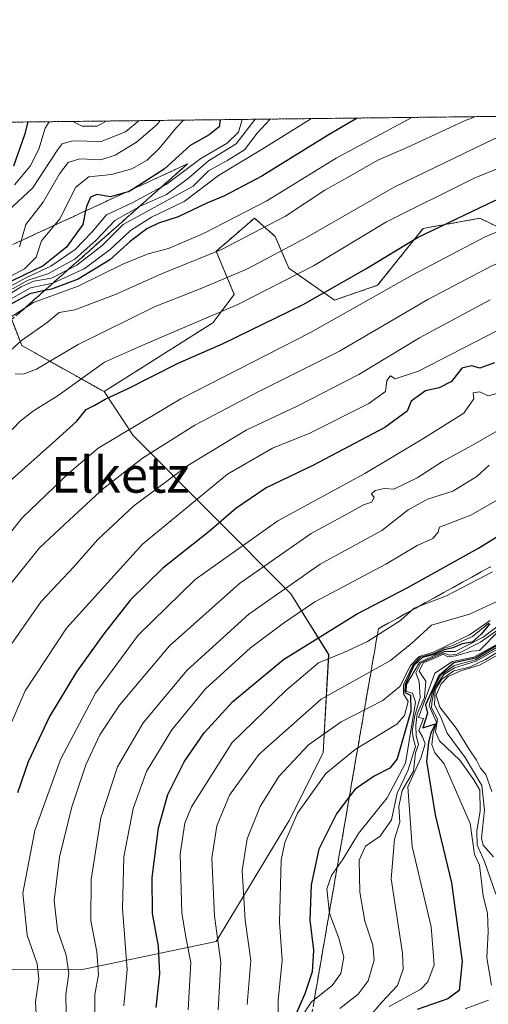
# Model space of a CAD drawing. Units: metres. Extents: x 579941 to 583374, y 4747404 to 4749758.
# Drawn here: x 581418 to 581522, y 4749538 to 4749758 of the extents above; entities that cross this region are included whole.
import ezdxf
from ezdxf.enums import TextEntityAlignment as Align

# ---------------------------------------------------------------- set-up
doc = ezdxf.new("R2010")
doc.units = ezdxf.units.M
doc.header["$MEASUREMENT"] = 0
doc.linetypes.add('TRAZOS', pattern=[0.75, 0.5, -0.25])
doc.linetypes.add('TRAZOSX2', pattern=[1.5, 1, -0.5])
for name, color, linetype, lineweight in [('Arbolado forestal', 92, 'TRAZOS', 0), ('Arbolado forestal CxS', 92, 'Continuous', 0), ('Comarca CxS', 133, 'Continuous', 0), ('Comunidad Autónoma CxS', 142, 'Continuous', 0), ('Curva de nivel maestra', 36, 'Continuous', 30), ('Curva de nivel normal', 36, 'Continuous', 0), ('Entidad de ámbito territorial CxS', 92, 'Continuous', 0), ('Escarpado Cxs', 39, 'Continuous', 13), ('Escarpado superficial', 39, 'TRAZOSX2', 0), ('Espacio natural protegido CxS', 2, 'Continuous', 0), ('Matorral', 135, 'Continuous', 0), ('Matorral CxS', 135, 'Continuous', 0), ('Municipio CxS', 142, 'Continuous', 0), ('Pastizal CxS', 92, 'Continuous', 0), ('Provincia CxS', 1, 'Continuous', 0), ('Texto cartográfico', 19, 'Continuous', 0)]:
    doc.layers.add(name, color=color, linetype=linetype, lineweight=lineweight)
doc.styles.add('Arial', font='txt', dxfattribs={"height": 0.2})

# ---------------------------------------------------------------- blocks, each defined once
blk = doc.blocks.new('*U150')
at = {"layer": 'Arbolado forestal CxS', "color": 92, "linetype": 'Continuous', "lineweight": 0}
for points in [[(581546.23, 4749700.67, 1117.48), (581520.46, 4749713.18, 1101.27), (581507.75, 4749710.9, 1098.7), (581497.59, 4749698.2, 1103.33), (581487.94, 4749694.9, 1101.37), (581477.78, 4749702.01, 1092.58), (581474.73, 4749709.12, 1086.52), (581470.11, 4749713.21, 1081.51), (581463.82, 4749707.79, 1083.55), (581461.53, 4749705.82, 1084.2), (581465.59, 4749696.17, 1092.4), (581460.8, 4749689.83, 1095.82), (581436.5, 4749674.45, 1098.61), (581418.12, 4749684.75, 1085.17), (581411.19, 4749702.55, 1039.73)], [(581077.21, 4749730.63, 837.44), (581796, 4749739.16, 1142.19)]]:
    blk.add_polyline3d(points, dxfattribs=at)
blk = doc.blocks.new('*U152')
at = {"layer": 'Pastizal CxS', "color": 92, "linetype": 'Continuous', "lineweight": 0}
blk.add_polyline3d([(581413.94, 4749545.33, 1123.5), (581431.32, 4749545.31, 1136.51), (581461.51, 4749551.6, 1159.1), (581477.86, 4749578.64, 1169.35), (581485.41, 4749593.74, 1167.14), (581486.67, 4749615.75, 1154), (581478.25, 4749629.32, 1141.04), (581443.02, 4749664.63, 1106.17), (581436.5, 4749674.45, 1098.61), (581460.8, 4749689.83, 1095.82), (581465.59, 4749696.17, 1092.4), (581461.53, 4749705.82, 1084.2), (581463.82, 4749707.79, 1083.55), (581470.11, 4749713.21, 1081.51), (581474.73, 4749709.12, 1086.52), (581477.78, 4749702.01, 1092.58), (581477.78, 4749702.01, 1092.58), (581487.94, 4749694.9, 1101.37), (581497.59, 4749698.2, 1103.33), (581507.75, 4749710.9, 1098.7), (581520.46, 4749713.18, 1101.27), (581546.23, 4749700.67, 1117.48)], dxfattribs=at)
blk = doc.blocks.new('*U160')
at = {"layer": 'Espacio natural protegido CxS', "color": 2, "linetype": 'Continuous', "lineweight": 0}
blk.add_polyline3d([(579944.38, 4749717.2, 681.43), (583346.37, 4749757.54, 862.5), (583346.37, 4749757.54, 862.5), (583374.47, 4747444.09, 801.85)], dxfattribs=at)
blk = doc.blocks.new('*U161')
at = {"layer": 'Espacio natural protegido CxS', "color": 2, "linetype": 'Continuous', "lineweight": 0}
blk.add_polyline3d([(579944.38, 4749717.2, 681.43), (583346.37, 4749757.54, 862.5), (583346.37, 4749757.54, 862.5), (583374.47, 4747444.09, 801.85)], dxfattribs=at)
blk = doc.blocks.new('*U171')
at = {"layer": 'Curva de nivel normal', "color": 36, "linetype": 'Continuous', "lineweight": 0}
blk.add_polyline3d([(581412.1, 4749688.89, 1080), (581420.76, 4749694.4, 1080), (581430.7, 4749698.02, 1080), (581440.86, 4749702.98, 1080), (581446.37, 4749705.23, 1080), (581450.89, 4749706.41, 1080), (581458.72, 4749709.75, 1080), (581472.83, 4749717.09, 1080), (581488.33, 4749726.57, 1080), (581505.27, 4749735.71, 1080)], dxfattribs=at)
blk = doc.blocks.new('*U172')
at = {"layer": 'Curva de nivel normal', "color": 36, "linetype": 'Continuous', "lineweight": 0}
blk.add_polyline3d([(581414.54, 4749664.52, 1095), (581417.74, 4749667.82, 1095), (581420.72, 4749670.16, 1095), (581426.26, 4749673.59, 1095), (581436.61, 4749681.05, 1095), (581445.32, 4749684.88, 1095), (581466.36, 4749693.94, 1095), (581483.27, 4749702.58, 1095), (581499.56, 4749712.39, 1095), (581519.15, 4749722.15, 1095), (581533.3, 4749727.85, 1095), (581541.88, 4749730.34, 1095), (581553.11, 4749732.18, 1095), (581559.85, 4749732.31, 1095), (581568.52, 4749731.35, 1095), (581577.76, 4749733.26, 1095), (581582.94, 4749736.63, 1095)], dxfattribs=at)
blk = doc.blocks.new('*U174')
at = {"layer": 'Curva de nivel normal', "color": 36, "linetype": 'Continuous', "lineweight": 0}
blk.add_polyline3d([(581406.53, 4749631.7, 1105), (581418.21, 4749646.29, 1105), (581428.76, 4749656.36, 1105), (581435.22, 4749661.8, 1105), (581453.62, 4749672.83, 1105), (581482.63, 4749687.66, 1105), (581505.33, 4749700.45, 1105), (581521.62, 4749709.06, 1105), (581536.31, 4749715.06, 1105), (581549.43, 4749718.91, 1105), (581559.77, 4749719.74, 1105), (581571.52, 4749720.02, 1105), (581582.43, 4749722.22, 1105), (581591.71, 4749730.27, 1105), (581597.34, 4749734.14, 1105), (581604.53, 4749736.23, 1105), (581609.78, 4749736.95, 1105)], dxfattribs=at)
blk = doc.blocks.new('*U175')
at = {"layer": 'Curva de nivel normal', "color": 36, "linetype": 'Continuous', "lineweight": 0}
blk.add_polyline3d([(581444.34, 4749734.99, 1035), (581441.27, 4749732.47, 1035), (581435.89, 4749730.33, 1035), (581429.49, 4749730.51, 1035), (581427.15, 4749729.8, 1035), (581426.01, 4749728.31, 1035), (581420.49, 4749719.92, 1035), (581415.29, 4749715.06, 1035)], dxfattribs=at)
blk = doc.blocks.new('*U183')
at = {"layer": 'Curva de nivel normal', "color": 36, "linetype": 'Continuous', "lineweight": 0}
blk.add_polyline3d([(581417.59, 4749706.78, 1040), (581419.01, 4749711.81, 1040), (581422.94, 4749716.81, 1040), (581426.54, 4749723.08, 1040), (581428.51, 4749725.67, 1040), (581431.1, 4749726.43, 1040), (581435.76, 4749726.26, 1040), (581439, 4749727.28, 1040), (581443.72, 4749730.21, 1040), (581448.34, 4749734.12, 1040), (581449.03, 4749735.04, 1040)], dxfattribs=at)
blk = doc.blocks.new('*U191')
at = {"layer": 'Curva de nivel normal', "color": 36, "linetype": 'Continuous', "lineweight": 0}
blk.add_polyline3d([(581434.48, 4749531.41, 1140), (581434.44, 4749539.81, 1140), (581435.3, 4749544.26, 1140), (581434.92, 4749549.3, 1140), (581433.58, 4749556.26, 1140), (581433.63, 4749565.47, 1140), (581435.82, 4749579.28, 1140), (581439.52, 4749590.66, 1140), (581445.24, 4749600.43, 1140), (581455.1, 4749612.22, 1140), (581468.85, 4749624.73, 1140), (581484.78, 4749635.9, 1140), (581498.52, 4749643.41, 1140), (581504.43, 4749648.04, 1140), (581508.76, 4749650.46, 1140), (581514.43, 4749652.24, 1140), (581519.76, 4749655.53, 1140), (581522.5, 4749658.03, 1140)], dxfattribs=at)
blk = doc.blocks.new('*U192')
at = {"layer": 'Curva de nivel normal', "color": 36, "linetype": 'Continuous', "lineweight": 0}
blk.add_polyline3d([(581413.51, 4749595.2, 1120), (581418.88, 4749607.58, 1120), (581428.1, 4749621.6, 1120), (581445.1, 4749640.35, 1120), (581464.1, 4749656.04, 1120), (581474.1, 4749661.84, 1120), (581482.43, 4749665.16, 1120), (581495.61, 4749671.8, 1120), (581499.34, 4749674.5, 1120), (581499.68, 4749676.92, 1120), (581500.45, 4749678, 1120), (581501.54, 4749677.29, 1120), (581506.7, 4749679.02, 1120), (581526.54, 4749689.2, 1120)], dxfattribs=at)
blk = doc.blocks.new('*U200')
at = {"layer": 'Curva de nivel normal', "color": 36, "linetype": 'Continuous', "lineweight": 0}
blk.add_polyline3d([(581473.63, 4749735.33, 1065), (581470.72, 4749732.22, 1065), (581467.88, 4749728.47, 1065), (581464.16, 4749726.17, 1065), (581459.85, 4749723.74, 1065), (581456.43, 4749720.34, 1065), (581440.74, 4749711.79, 1065), (581436.09, 4749707.13, 1065), (581430.43, 4749702.68, 1065), (581424.76, 4749699.83, 1065), (581420.83, 4749699.12, 1065), (581418.02, 4749697.87, 1065), (581412.36, 4749694.36, 1065)], dxfattribs=at)
blk = doc.blocks.new('*U204')
at = {"layer": 'Curva de nivel normal', "color": 36, "linetype": 'Continuous', "lineweight": 0}
blk.add_polyline3d([(581416.64, 4749678.44, 1090), (581418.44, 4749678.34, 1090), (581421.43, 4749679.46, 1090), (581430.76, 4749684.96, 1090), (581447.9, 4749693.49, 1090), (581457.97, 4749697.4, 1090), (581468.56, 4749701.88, 1090), (581481.73, 4749708.9, 1090), (581501.3, 4749720.16, 1090), (581523.62, 4749730.92, 1090), (581535.32, 4749735.12, 1090), (581542.17, 4749736.15, 1090)], dxfattribs=at)
blk = doc.blocks.new('*U207')
at = {"layer": 'Curva de nivel normal', "color": 36, "linetype": 'Continuous', "lineweight": 0}
blk.add_polyline3d([(581414.75, 4749616.45, 1115), (581422.43, 4749627.58, 1115), (581429.76, 4749635.33, 1115), (581435.1, 4749641.41, 1115), (581443.19, 4749648.93, 1115), (581455.22, 4749657.95, 1115), (581468.24, 4749665.85, 1115), (581479.77, 4749671.25, 1115), (581493.44, 4749678.28, 1115), (581506.99, 4749686.49, 1115), (581522.76, 4749694.97, 1115)], dxfattribs=at)
blk = doc.blocks.new('*U208')
at = {"layer": 'Curva de nivel normal', "color": 36, "linetype": 'Continuous', "lineweight": 0}
for points in [[(581416.5, 4749720.65, 1030), (581420.04, 4749724.85, 1030), (581421.95, 4749728.65, 1030), (581423.34, 4749733.33, 1030), (581424.26, 4749734.75, 1030)], [(581429.53, 4749734.81, 1030), (581431.58, 4749733.78, 1030), (581434.98, 4749733.74, 1030), (581437, 4749734.9, 1030)]]:
    blk.add_polyline3d(points, dxfattribs=at)
blk = doc.blocks.new('*U213')
at = {"layer": 'Curva de nivel normal', "color": 36, "linetype": 'Continuous', "lineweight": 0}
blk.add_polyline3d([(581414.6, 4749630.2, 1110), (581422.09, 4749639.57, 1110), (581428.76, 4749645.83, 1110), (581436.43, 4749652.86, 1110), (581445.1, 4749659.6, 1110), (581456.76, 4749666.96, 1110), (581471.1, 4749674.5, 1110), (581489.1, 4749683.53, 1110), (581508.84, 4749695, 1110), (581523.14, 4749702.52, 1110), (581536.99, 4749708.37, 1110), (581549.82, 4749712.49, 1110), (581557.59, 4749713.59, 1110), (581569.43, 4749713.77, 1110), (581580.1, 4749716.09, 1110), (581585.19, 4749718.27, 1110), (581595.7, 4749726.64, 1110), (581599.55, 4749729.42, 1110), (581602.18, 4749730.16, 1110), (581614.62, 4749732.23, 1110), (581622.07, 4749734.69, 1110), (581626.23, 4749737.14, 1110)], dxfattribs=at)
blk = doc.blocks.new('*U217')
at = {"layer": 'Curva de nivel normal', "color": 36, "linetype": 'Continuous', "lineweight": 0}
blk.add_polyline3d([(581412.76, 4749695.62, 1060), (581419.57, 4749699.34, 1060), (581423.98, 4749700.8, 1060), (581429.99, 4749704.08, 1060), (581434.77, 4749708.26, 1060), (581438.91, 4749712.69, 1060), (581444.7, 4749715.94, 1060), (581450.47, 4749718.47, 1060), (581455.33, 4749722.14, 1060), (581459.81, 4749725.98, 1060), (581466.02, 4749729.82, 1060), (581470.24, 4749735.29, 1060)], dxfattribs=at)
blk = doc.blocks.new('*U230')
at = {"layer": 'Curva de nivel normal', "color": 36, "linetype": 'Continuous', "lineweight": 0}
blk.add_polyline3d([(581421.74, 4749528.56, 1130), (581421.23, 4749538.11, 1130), (581421.93, 4749543.31, 1130), (581421.56, 4749546.6, 1130), (581419.35, 4749553.06, 1130), (581418.36, 4749562.38, 1130), (581421.06, 4749576.39, 1130), (581426.79, 4749592.26, 1130), (581434.63, 4749607.1, 1130), (581444.09, 4749620.03, 1130), (581456.86, 4749632.47, 1130), (581475.31, 4749645.57, 1130), (581494.75, 4749656.19, 1130), (581507.68, 4749663.9, 1130), (581516.83, 4749669.61, 1130), (581519.11, 4749672.84, 1130), (581518.93, 4749674.19, 1130), (581520.43, 4749674.39, 1130), (581522.3, 4749673.52, 1130), (581525.6, 4749674.44, 1130)], dxfattribs=at)
blk = doc.blocks.new('*U238')
at = {"layer": 'Curva de nivel normal', "color": 36, "linetype": 'Continuous', "lineweight": 0}
blk.add_polyline3d([(581413.29, 4749698.96, 1045), (581418.75, 4749701.85, 1045), (581421.37, 4749704.47, 1045), (581422.54, 4749708.14, 1045), (581426.6, 4749713.03, 1045), (581430.17, 4749720.11, 1045), (581433.1, 4749722.44, 1045), (581438.17, 4749722.99, 1045), (581442.71, 4749724.25, 1045), (581446.17, 4749726.13, 1045), (581448.82, 4749728.75, 1045), (581452.72, 4749733.46, 1045), (581454.23, 4749735.1, 1045)], dxfattribs=at)
blk = doc.blocks.new('*U241')
at = {"layer": 'Curva de nivel normal', "color": 36, "linetype": 'Continuous', "lineweight": 0}
blk.add_polyline3d([(581482.86, 4749735.44, 1070), (581471.84, 4749728.65, 1070), (581462.1, 4749722.76, 1070), (581454.43, 4749716.92, 1070), (581447.1, 4749713.45, 1070), (581442.38, 4749710.44, 1070), (581437.9, 4749706.19, 1070), (581432.05, 4749701.9, 1070), (581425.1, 4749698.68, 1070), (581420.1, 4749697.65, 1070), (581414.03, 4749694.22, 1070)], dxfattribs=at)
blk = doc.blocks.new('*U248')
at = {"layer": 'Curva de nivel normal', "color": 36, "linetype": 'Continuous', "lineweight": 0}
blk.add_polyline3d([(581411.61, 4749680.05, 1085), (581418.08, 4749685.87, 1085), (581423.77, 4749689.9, 1085), (581426.46, 4749692.16, 1085), (581429.97, 4749692.74, 1085), (581439.24, 4749696.19, 1085), (581449.3, 4749700.76, 1085), (581462.74, 4749706.2, 1085), (581477.02, 4749713.64, 1085), (581485.8, 4749719.46, 1085), (581491.4, 4749722.58, 1085), (581497.81, 4749726.22, 1085), (581504.2, 4749729.02, 1085), (581516.99, 4749734.92, 1085), (581519.51, 4749735.88, 1085)], dxfattribs=at)
blk = doc.blocks.new('*U249')
at = {"layer": 'Curva de nivel normal', "color": 36, "linetype": 'Continuous', "lineweight": 0}
blk.add_polyline3d([(581428.09, 4749531.6, 1135), (581428, 4749539.75, 1135), (581428.64, 4749544.45, 1135), (581428.02, 4749548.55, 1135), (581426.09, 4749554.14, 1135), (581425.36, 4749560.81, 1135), (581426.58, 4749570.47, 1135), (581429.33, 4749581.7, 1135), (581432.44, 4749591.05, 1135), (581435.56, 4749597.79, 1135), (581439.96, 4749604.45, 1135), (581451.1, 4749617.7, 1135), (581466.76, 4749631.56, 1135), (581482.76, 4749642.73, 1135), (581491.43, 4749647.44, 1135), (581494.43, 4749649.14, 1135), (581496.22, 4749649.78, 1135), (581496.82, 4749650.78, 1135), (581496.24, 4749651.62, 1135), (581497.03, 4749652.4, 1135), (581499.09, 4749652.79, 1135), (581501.25, 4749652.7, 1135), (581506.43, 4749655.18, 1135), (581512.1, 4749658.83, 1135), (581518.76, 4749662.52, 1135), (581533, 4749670.71, 1135)], dxfattribs=at)
blk = doc.blocks.new('*U257')
at = {"layer": 'Curva de nivel normal', "color": 36, "linetype": 'Continuous', "lineweight": 0}
blk.add_polyline3d([(581467.32, 4749735.26, 1055), (581466.56, 4749732.44, 1055), (581463.99, 4749729.99, 1055), (581458.14, 4749726.55, 1055), (581450.41, 4749720.7, 1055), (581442.76, 4749716.64, 1055), (581437.04, 4749713.94, 1055), (581433.87, 4749710.18, 1055), (581430.06, 4749706.19, 1055), (581424.61, 4749702.49, 1055), (581418.91, 4749699.77, 1055), (581412.46, 4749696.32, 1055)], dxfattribs=at)
blk = doc.blocks.new('*U259')
at = {"layer": 'Curva de nivel maestra', "color": 36, "linetype": 'Continuous', "lineweight": 30}
blk.add_polyline3d([(581419.51, 4749734.69, 1025), (581418.74, 4749731.83, 1025), (581416.26, 4749724.83, 1025)], dxfattribs=at)
blk = doc.blocks.new('*U260')
at = {"layer": 'Curva de nivel maestra', "color": 36, "linetype": 'Continuous', "lineweight": 30}
blk.add_polyline3d([(581523.73, 4749680.86, 1125), (581520.46, 4749679.73, 1125), (581518.59, 4749680.23, 1125), (581516.44, 4749679.67, 1125), (581514.13, 4749676.68, 1125), (581511.38, 4749675.28, 1125), (581508.26, 4749674.6, 1125), (581505.12, 4749672.33, 1125), (581504.21, 4749670.12, 1125), (581499.22, 4749666.45, 1125), (581483.12, 4749657.98, 1125), (581472.68, 4749652.94, 1125), (581465.9, 4749648.32, 1125), (581459.99, 4749643.19, 1125), (581449.62, 4749635.02, 1125), (581442.43, 4749627.95, 1125), (581436.42, 4749620.38, 1125), (581430.34, 4749611.86, 1125), (581424.34, 4749601.88, 1125), (581419.52, 4749591.77, 1125), (581417.15, 4749584.86, 1125)], dxfattribs=at)
blk = doc.blocks.new('*U264')
at = {"layer": 'Curva de nivel maestra', "color": 36, "linetype": 'Continuous', "lineweight": 30}
blk.add_polyline3d([(581462.47, 4749735.2, 1050), (581462.2, 4749733.58, 1050), (581459.99, 4749731.8, 1050), (581455.71, 4749729.42, 1050), (581449.92, 4749724.14, 1050), (581443.05, 4749719.75, 1050), (581442, 4749719.08, 1050), (581441.07, 4749718.83, 1050), (581437.92, 4749718, 1050), (581434.89, 4749718.46, 1050), (581433.49, 4749717.9, 1050), (581432.57, 4749715.78, 1050), (581432.37, 4749714.82, 1050), (581431.75, 4749711.79, 1050), (581428.1, 4749706.7, 1050), (581422.89, 4749702.56, 1050), (581418.6, 4749700.46, 1050), (581412.56, 4749697.53, 1050)], dxfattribs=at)
blk = doc.blocks.new('*U271')
at = {"layer": 'Curva de nivel maestra', "color": 36, "linetype": 'Continuous', "lineweight": 30}
blk.add_polyline3d([(581415.37, 4749654.4, 1100), (581425.67, 4749663.51, 1100), (581430.4, 4749667.84, 1100), (581432.51, 4749670.43, 1100), (581434.43, 4749671.45, 1100), (581436.72, 4749672.8, 1100), (581441.9, 4749675.18, 1100), (581453.05, 4749680.78, 1100), (581463.1, 4749685.17, 1100), (581480.97, 4749693.94, 1100), (581494.94, 4749701.87, 1100), (581506.52, 4749708.85, 1100), (581523.8, 4749717.18, 1100), (581537.69, 4749722.37, 1100), (581552.54, 4749725.96, 1100), (581560.02, 4749726.4, 1100), (581568.49, 4749725.53, 1100), (581575.06, 4749726.7, 1100), (581580.31, 4749728.31, 1100), (581585.79, 4749732.64, 1100), (581591.6, 4749736.73, 1100)], dxfattribs=at)
blk = doc.blocks.new('*U272')
at = {"layer": 'Curva de nivel maestra', "color": 36, "linetype": 'Continuous', "lineweight": 30}
blk.add_polyline3d([(581493.07, 4749735.56, 1075), (581486.76, 4749731.91, 1075), (581471.76, 4749722.58, 1075), (581463.43, 4749718.17, 1075), (581459.43, 4749716.56, 1075), (581453.07, 4749713.51, 1075), (581448.66, 4749712.11, 1075), (581446.07, 4749710.84, 1075), (581442.43, 4749708.05, 1075), (581437.76, 4749703.89, 1075), (581430.76, 4749699.57, 1075), (581424.76, 4749697.37, 1075), (581423.2, 4749697.02, 1075), (581419.92, 4749696.28, 1075), (581413.3, 4749692.64, 1075)], dxfattribs=at)

msp = doc.modelspace()

# ---------------------------------------------------------------- linework, layer by layer
at = {"layer": 'Arbolado forestal', "color": 92, "linetype": 'TRAZOS', "lineweight": 0}
for points in [[(581077.21, 4749730.63, 837.44), (581119.29, 4749731.13, 863.41), (581796, 4749739.16, 1142.19)], [(581436.5, 4749674.45, 1098.6), (581418.12, 4749684.75, 1085.17), (581411.19, 4749702.55, 1039.73), (581382.89, 4749730.85, 1004.13), (581367.8, 4749710.1, 1007.4), (581366.54, 4749690.6, 1016), (581328.17, 4749685.57, 993.67), (581305.33, 4749663.42, 994.52), (581252.82, 4749668.36, 951.87), (581173.45, 4749669.36, 909.78), (581136.26, 4749660.22, 889.04), (581121.47, 4749658.74, 884.24), (581090.45, 4749661.42, 866.24), (581088.08, 4749661.77, 865.31), (581050.52, 4749667.33, 842.52)], [(581681, 4749664.94, 1179.98), (581641.72, 4749679.84, 1156.5), (581617.41, 4749679.84, 1151.67), (581606.61, 4749673.66, 1154.21), (581593.11, 4749665.95, 1155.24), (581556.65, 4749665.95, 1145.03), (581546.23, 4749676.37, 1135.51), (581546.23, 4749700.67, 1117.48), (581520.46, 4749713.18, 1101.27), (581507.75, 4749710.9, 1098.7), (581497.59, 4749698.2, 1103.33), (581487.94, 4749694.9, 1101.37), (581477.78, 4749702.01, 1092.58), (581474.73, 4749709.12, 1086.52), (581470.11, 4749713.21, 1081.51), (581463.82, 4749707.79, 1083.55), (581461.53, 4749705.82, 1084.2), (581465.59, 4749696.17, 1092.4), (581460.8, 4749689.83, 1095.82), (581436.5, 4749674.45, 1098.6)]]:
    msp.add_polyline3d(points, dxfattribs=at)
at = {"layer": 'Comarca CxS', "color": 133, "linetype": 'Continuous', "lineweight": 0}
msp.add_polyline3d([(583374.47, 4747444.09, 801.85), (579971.36, 4747403.76, 618.22), (579944.38, 4749717.2, 681.43), (583346.37, 4749757.54, 862.5), (583374.47, 4747444.09, 801.85)], close=True, dxfattribs=at)
msp.add_polyline3d([(583374.47, 4747444.09, 801.85), (579971.36, 4747403.76, 618.22), (579944.38, 4749717.2, 681.43), (583346.37, 4749757.54, 862.5), (583374.47, 4747444.09, 801.85)], close=True, dxfattribs=at)
at = {"layer": 'Comunidad Autónoma CxS', "color": 142, "linetype": 'Continuous', "lineweight": 0}
msp.add_polyline3d([(583374.47, 4747444.09, 801.85), (579971.36, 4747403.76, 618.22), (579944.38, 4749717.2, 681.43), (583346.37, 4749757.54, 862.5), (583374.47, 4747444.09, 801.85)], close=True, dxfattribs=at)
msp.add_polyline3d([(583374.47, 4747444.09, 801.85), (579971.36, 4747403.76, 618.22), (579944.38, 4749717.2, 681.43), (583346.37, 4749757.54, 862.5), (583374.47, 4747444.09, 801.85)], close=True, dxfattribs=at)
at = {"layer": 'Curva de nivel maestra', "color": 36, "linetype": 'Continuous', "lineweight": 30}
for points in [[(581448.18, 4749536.87, 1150), (581449, 4749544.37, 1150), (581448.69, 4749550.61, 1150), (581447.32, 4749557.9, 1150), (581447.27, 4749565.88, 1150), (581448.64, 4749577.02, 1150), (581450.76, 4749584.46, 1150), (581454.39, 4749591.73, 1150), (581458.88, 4749598.23, 1150), (581465.23, 4749605.25, 1150), (581476.58, 4749614.58, 1150), (581492.86, 4749624.71, 1150), (581504.18, 4749630.61, 1150), (581520.12, 4749639.51, 1150), (581536.87, 4749649.88, 1150)], [(581522.68, 4749622.55, 1175), (581520.76, 4749620.28, 1175), (581518.73, 4749618.52, 1175), (581516.49, 4749618.12, 1175), (581514.43, 4749617.2, 1175), (581512.43, 4749616.8, 1175), (581510.26, 4749615.75, 1175), (581507.65, 4749615.03, 1175), (581505.69, 4749613.3, 1175), (581503.72, 4749608.97, 1175), (581503.66, 4749607.24, 1175), (581504.92, 4749606.63, 1175), (581505.01, 4749603.06, 1175), (581501.97, 4749592.44, 1175), (581500.31, 4749590.35, 1175), (581496.81, 4749588.55, 1175), (581492.6, 4749585.66, 1175), (581491.28, 4749583.94, 1175), (581488.39, 4749580.15, 1175), (581484.46, 4749572.25, 1175), (581482.75, 4749564.25, 1175), (581482.49, 4749556.36, 1175), (581483.3, 4749549.71, 1175), (581482.99, 4749544.82, 1175), (581481.37, 4749539.93, 1175), (581478.94, 4749534.47, 1175)], [(581527.58, 4749619.72, 1200), (581519.43, 4749614.93, 1200), (581514.6, 4749613.84, 1200), (581511.25, 4749610.99, 1200), (581508.3, 4749604.52, 1200), (581508.78, 4749602.63, 1200), (581507.67, 4749599.38, 1200), (581510.5, 4749600.27, 1200), (581509.51, 4749598.22, 1200), (581508.95, 4749596.07, 1200), (581508.54, 4749591.81, 1200), (581510.49, 4749579.89, 1200), (581514.1, 4749564.76, 1200), (581516.49, 4749547.14, 1200), (581515.8, 4749540.65, 1200), (581513.32, 4749538.84, 1200), (581506.43, 4749536.4, 1200)]]:
    msp.add_polyline3d(points, dxfattribs=at)
at = {"layer": 'Curva de nivel normal', "color": 36, "linetype": 'Continuous', "lineweight": 0}
for points in [[(581440.89, 4749537.23, 1145), (581441.66, 4749545.38, 1145), (581440.64, 4749559.02, 1145), (581440.94, 4749570.57, 1145), (581442.97, 4749581.33, 1145), (581446, 4749589.62, 1145), (581451.62, 4749598.93, 1145), (581459.17, 4749608.04, 1145), (581469.18, 4749617.22, 1145), (581476.58, 4749622.73, 1145), (581483.58, 4749627.52, 1145), (581499.43, 4749635.94, 1145), (581506.43, 4749640.07, 1145), (581509.94, 4749641.66, 1145), (581511.1, 4749643.09, 1145), (581511.45, 4749644.15, 1145), (581518.39, 4749646.84, 1145), (581533.43, 4749655.53, 1145)], [(581523.23, 4749634.18, 1155), (581512.96, 4749628.83, 1155), (581505.76, 4749626.11, 1155), (581502.74, 4749623.3, 1155), (581495.32, 4749618.67, 1155), (581490.05, 4749616.2, 1155), (581484.42, 4749613.89, 1155), (581477.1, 4749607.68, 1155), (581465.14, 4749596.04, 1155), (581456.03, 4749581.7, 1155), (581454.56, 4749578.09, 1155), (581453.48, 4749571.16, 1155), (581453.9, 4749557.94, 1155), (581454.82, 4749552.19, 1155), (581455.9, 4749546.9, 1155), (581455.3, 4749536.37, 1155)], [(581526.87, 4749628.78, 1160), (581518.12, 4749624.76, 1160), (581509.64, 4749622.32, 1160), (581505.28, 4749618.27, 1160), (581500.49, 4749614.37, 1160), (581485.03, 4749605.74, 1160), (581471.05, 4749593.41, 1160), (581464.55, 4749584.3, 1160), (581461.69, 4749577.43, 1160), (581460.55, 4749570.2, 1160), (581461.16, 4749557.28, 1160), (581462.61, 4749546.92, 1160), (581461.97, 4749536.35, 1160)], [(581480.41, 4749534.43, 1180), (581482.86, 4749538.14, 1180), (581487.48, 4749541.81, 1180), (581489.4, 4749544.47, 1180), (581490.04, 4749548.14, 1180), (581488.93, 4749552.4, 1180), (581486.83, 4749557.85, 1180), (581486.25, 4749563.4, 1180), (581487.27, 4749566.4, 1180), (581489.89, 4749570.05, 1180), (581493.36, 4749575.78, 1180), (581499.76, 4749583.7, 1180), (581503.82, 4749591.49, 1180), (581506.07, 4749605.06, 1180), (581505.4, 4749607.12, 1180), (581503.96, 4749607.48, 1180), (581504.08, 4749609.04, 1180), (581506.92, 4749613.95, 1180), (581510.1, 4749615.41, 1180), (581512.43, 4749616.4, 1180), (581514.95, 4749616.37, 1180), (581521.16, 4749619.6, 1180), (581533.76, 4749629.1, 1180)], [(581489.2, 4749536.62, 1185), (581493.28, 4749539.84, 1185), (581495.51, 4749542.81, 1185), (581496.8, 4749547.47, 1185), (581496.54, 4749550.82, 1185), (581494.72, 4749556.17, 1185), (581493.62, 4749562.61, 1185), (581493.47, 4749569.8, 1185), (581494.9, 4749572.92, 1185), (581498.2, 4749575.14, 1185), (581500.71, 4749578.8, 1185), (581501.96, 4749584.76, 1185), (581504.32, 4749589.78, 1185), (581506.05, 4749595.16, 1185), (581505.55, 4749597.09, 1185), (581505.33, 4749598.63, 1185), (581505.89, 4749602.14, 1185), (581507.11, 4749606.14, 1185), (581506.86, 4749609.68, 1185), (581506.1, 4749611.65, 1185), (581507.27, 4749613.84, 1185), (581512.3, 4749616.12, 1185), (581513.59, 4749615.59, 1185), (581515.3, 4749615.83, 1185), (581520.56, 4749618.49, 1185), (581532.43, 4749626.92, 1185)], [(581522.71, 4749623.33, 1165), (581518.1, 4749620.13, 1165), (581513.1, 4749617.73, 1165), (581510.1, 4749616.24, 1165), (581506.88, 4749615.32, 1165), (581504.91, 4749613.3, 1165), (581502.55, 4749608.62, 1165), (581498.76, 4749605.49, 1165), (581489.43, 4749600.67, 1165), (581482.17, 4749595.52, 1165), (581475.54, 4749588.47, 1165), (581471.36, 4749581.81, 1165), (581468.47, 4749574.58, 1165), (581467.36, 4749567.45, 1165), (581468.04, 4749556.42, 1165), (581469.32, 4749547.36, 1165), (581468.5, 4749537.54, 1165)], [(581522.43, 4749622.7, 1170), (581518.76, 4749619.77, 1170), (581516.43, 4749618.73, 1170), (581514.43, 4749617.72, 1170), (581512.43, 4749617.11, 1170), (581510.34, 4749616.05, 1170), (581507.18, 4749615.13, 1170), (581505.47, 4749613.38, 1170), (581503.37, 4749608.92, 1170), (581503.39, 4749606.95, 1170), (581504.42, 4749605.26, 1170), (581503.6, 4749602.11, 1170), (581501.92, 4749600.14, 1170), (581492.56, 4749594.48, 1170), (581486.02, 4749589.18, 1170), (581479.74, 4749580.31, 1170), (581476.86, 4749573.73, 1170), (581476.03, 4749569.79, 1170), (581475.66, 4749555.97, 1170), (581476.32, 4749547.47, 1170), (581475.36, 4749538.47, 1170), (581475.5, 4749530.17, 1170)], [(581524.62, 4749620.95, 1190), (581520.35, 4749616.59, 1190), (581518.63, 4749616.5, 1190), (581515.07, 4749615.41, 1190), (581513.32, 4749615.22, 1190), (581512.24, 4749615.84, 1190), (581510.27, 4749614.94, 1190), (581507.76, 4749613.89, 1190), (581506.89, 4749612.03, 1190), (581508.34, 4749609.78, 1190), (581508.11, 4749606.14, 1190), (581506.4, 4749602.45, 1190), (581506.12, 4749599.92, 1190), (581506.24, 4749597.54, 1190), (581506.77, 4749595.64, 1190), (581506.07, 4749593.78, 1190), (581505.65, 4749589.64, 1190), (581503.05, 4749585.32, 1190), (581502.31, 4749581.74, 1190), (581502.56, 4749578.26, 1190), (581501.38, 4749574.5, 1190), (581500.6, 4749565.65, 1190), (581503.14, 4749549.04, 1190), (581503.29, 4749545.47, 1190), (581502.06, 4749541.76, 1190), (581498.54, 4749538.1, 1190), (581495.51, 4749534.49, 1190)], [(581527.7, 4749619.4, 1205), (581519.43, 4749614.55, 1205), (581514.7, 4749613.25, 1205), (581511.73, 4749611.12, 1205), (581510.09, 4749608.2, 1205), (581509.15, 4749604.27, 1205), (581510.74, 4749600.61, 1205), (581509.98, 4749598.13, 1205), (581509.7, 4749595.52, 1205), (581510.38, 4749593.76, 1205), (581512.5, 4749591.33, 1205), (581518.24, 4749577.95, 1205), (581519.26, 4749571.07, 1205), (581520.35, 4749568.69, 1205), (581521.15, 4749561.85, 1205), (581522.18, 4749557.88, 1205), (581522.3, 4749553.8, 1205), (581521.99, 4749547.99, 1205), (581523.05, 4749541.89, 1205)], [(581528.43, 4749619.25, 1210), (581519.6, 4749614.27, 1210), (581514.76, 4749612.72, 1210), (581512.36, 4749611.29, 1210), (581510.28, 4749608.2, 1210), (581509.7, 4749604.91, 1210), (581509.66, 4749603.81, 1210), (581510.98, 4749601.25, 1210), (581510.51, 4749598.49, 1210), (581511.41, 4749596.43, 1210), (581515.95, 4749592.14, 1210), (581519.06, 4749587.77, 1210), (581520.4, 4749585.44, 1210), (581520.54, 4749580.74, 1210), (581519.74, 4749576.37, 1210), (581519.83, 4749573.17, 1210), (581521.51, 4749569.46, 1210), (581524.03, 4749562.22, 1210)], [(581529.23, 4749619.22, 1215), (581521.71, 4749614.58, 1215), (581518.1, 4749612.89, 1215), (581514.65, 4749612.11, 1215), (581511.94, 4749610.19, 1215), (581510.45, 4749607.81, 1215), (581510.31, 4749604.47, 1215), (581511.66, 4749601.87, 1215), (581513.15, 4749598.19, 1215), (581517.18, 4749592.76, 1215), (581520.9, 4749586.49, 1215), (581521.44, 4749580.95, 1215), (581520.79, 4749574.67, 1215), (581521.14, 4749573.17, 1215), (581523.46, 4749570.51, 1215)], [(581500.2, 4749537.07, 1195), (581507.26, 4749540.96, 1195), (581508.81, 4749542.63, 1195), (581510.26, 4749546.38, 1195), (581509.53, 4749554.89, 1195), (581505.35, 4749572.84, 1195), (581504.35, 4749586.14, 1195), (581507.24, 4749592.55, 1195), (581508.19, 4749595.77, 1195), (581507.64, 4749597.37, 1195), (581506.81, 4749598.73, 1195), (581507.82, 4749601.47, 1195), (581506.74, 4749601.67, 1195), (581510.39, 4749611.57, 1195), (581514.32, 4749614.14, 1195), (581519.12, 4749615.16, 1195), (581522.1, 4749616.81, 1195), (581524.76, 4749618.28, 1195)], [(581524.48, 4749615.66, 1220), (581520.35, 4749613.37, 1220), (581516.18, 4749612.06, 1220), (581513.37, 4749610.84, 1220), (581511.77, 4749609.2, 1220), (581510.71, 4749606.64, 1220), (581511.51, 4749603.94, 1220), (581515.18, 4749599.27, 1220), (581518, 4749594.66, 1220), (581519.72, 4749592.14, 1220), (581520.55, 4749590.34, 1220), (581521.75, 4749588.96, 1220), (581523.09, 4749585.15, 1220)], [(581522.4, 4749538.5, 1205), (581517.13, 4749536.59, 1205)]]:
    msp.add_polyline3d(points, dxfattribs=at)
at = {"layer": 'Entidad de ámbito territorial CxS', "color": 92, "linetype": 'Continuous', "lineweight": 0}
msp.add_polyline3d([(579944.38, 4749717.2, 681.43), (582008.27, 4749741.67, 1126.56)], dxfattribs=at)
msp.add_polyline3d([(579944.38, 4749717.2, 681.43), (582008.27, 4749741.67, 1126.56)], dxfattribs=at)
at = {"layer": 'Escarpado Cxs', "color": 39, "linetype": 'Continuous', "lineweight": 13}
for points in [[(581416.28, 4749707.39, 1037.91), (581417.78, 4749708.08, 1039.45), (581419.27, 4749708.77, 1041.26), (581420.76, 4749709.46, 1042.71), (581422.26, 4749710.15, 1043.31), (581423.75, 4749710.84, 1043.47), (581425.25, 4749711.53, 1043.84), (581426.74, 4749712.22, 1044.51), (581428.24, 4749712.91, 1045.79), (581429.73, 4749713.6, 1047.12), (581431.23, 4749714.29, 1048.53), (581432.72, 4749714.98, 1049.46), (581434.22, 4749715.67, 1050.15), (581435.71, 4749716.36, 1050.68), (581437.21, 4749717.05, 1050.95), (581438.7, 4749717.74, 1050.52), (581440.2, 4749718.43, 1049.36), (581441.69, 4749719.12, 1048.67), (581443.19, 4749719.81, 1049.44), (581444.68, 4749720.51, 1050.05), (581446.18, 4749721.2, 1050.5), (581447.67, 4749721.89, 1050.93), (581449.17, 4749722.58, 1051.02), (581450.66, 4749723.27, 1050.73), (581452.16, 4749723.96, 1051.39), (581453.65, 4749724.65, 1052.87), (581455.15, 4749725.34, 1054.08), (581453.92, 4749724.25, 1053.65), (581452.7, 4749723.17, 1053.33), (581451.47, 4749722.08, 1053.94), (581450.25, 4749720.99, 1055.08), (581449.02, 4749719.91, 1055.71), (581447.8, 4749718.82, 1055.85), (581446.57, 4749717.73, 1056.81), (581445.35, 4749716.65, 1058.57), (581444.12, 4749715.56, 1060.02), (581442.9, 4749714.48, 1061.14), (581441.67, 4749713.39, 1061.96), (581440.45, 4749712.31, 1062.74), (581439.22, 4749711.22, 1063.04), (581438, 4749710.14, 1062.85), (581436.77, 4749709.05, 1062.17), (581435.54, 4749707.96, 1061.88), (581434.32, 4749706.88, 1062.34), (581433.09, 4749705.79, 1062.96), (581431.87, 4749704.7, 1063.76), (581430.64, 4749703.62, 1064.22), (581429.42, 4749702.53, 1064.6), (581428.19, 4749701.44, 1065.66), (581426.97, 4749700.36, 1067.41), (581425.74, 4749699.27, 1070.2), (581424.52, 4749698.19, 1072.95), (581423.29, 4749697.1, 1074.28), (581422.07, 4749696.02, 1076.06), (581420.84, 4749694.93, 1077.03), (581419.62, 4749693.85, 1077.87), (581418.39, 4749692.76, 1077.92), (581417.16, 4749691.67, 1077.86)], [(581483.19, 4749537.1, 1178.36), (581483.47, 4749538.7, 1177.53), (581483.74, 4749540.29, 1177.02), (581484.02, 4749541.88, 1176.41), (581484.29, 4749543.47, 1175.68), (581484.57, 4749545.06, 1175.65), (581484.84, 4749546.65, 1175.64), (581485.12, 4749548.25, 1175.64), (581485.39, 4749549.84, 1176.24), (581485.67, 4749551.43, 1176.99), (581485.94, 4749553.03, 1177.78), (581486.22, 4749554.62, 1178.44), (581486.49, 4749556.21, 1179.07), (581486.77, 4749557.81, 1179.61), (581487.04, 4749559.4, 1180.07), (581487.32, 4749560.99, 1180.42), (581487.59, 4749562.58, 1180.73), (581487.87, 4749564.17, 1180.57), (581488.15, 4749565.76, 1179.83), (581488.42, 4749567.36, 1179.11), (581488.7, 4749568.95, 1178.55), (581488.97, 4749570.54, 1178.28), (581489.25, 4749572.14, 1178.04), (581489.52, 4749573.73, 1177.79), (581489.8, 4749575.32, 1177.44), (581490.07, 4749576.92, 1177.08), (581490.35, 4749578.51, 1176.7), (581490.62, 4749580.1, 1176.22), (581490.9, 4749581.69, 1175.73), (581491.17, 4749583.28, 1175.21), (581491.45, 4749584.87, 1174.55), (581491.72, 4749586.47, 1173.84), (581492, 4749588.06, 1173.11), (581492.27, 4749589.65, 1172.35), (581492.55, 4749591.25, 1171.55), (581492.82, 4749592.84, 1170.72), (581493.1, 4749594.43, 1169.83), (581493.37, 4749596.03, 1168.9), (581493.65, 4749597.62, 1167.97), (581493.93, 4749599.21, 1167.04), (581494.2, 4749600.8, 1166.1), (581494.48, 4749602.39, 1165.16), (581494.75, 4749603.98, 1164.19), (581495.03, 4749605.58, 1163.15), (581495.3, 4749607.17, 1162.1), (581495.58, 4749608.76, 1161.06), (581495.85, 4749610.36, 1160.13), (581496.13, 4749611.95, 1159.21), (581496.4, 4749613.54, 1158.3), (581496.68, 4749615.14, 1157.25), (581496.95, 4749616.73, 1156.23), (581497.23, 4749618.32, 1155.21), (581497.5, 4749619.91, 1154.4), (581497.78, 4749621.5, 1153.57), (581499.17, 4749622.27, 1153.53), (581500.56, 4749623.04, 1153.39), (581501.95, 4749623.81, 1153.39), (581503.34, 4749624.58, 1153.78), (581504.74, 4749625.34, 1153.99), (581506.13, 4749626.11, 1154.02), (581507.52, 4749626.88, 1153.82), (581508.91, 4749627.65, 1153.58), (581510.3, 4749628.42, 1153.34), (581511.69, 4749629.19, 1153.39), (581513.09, 4749629.95, 1153.47), (581514.48, 4749630.72, 1153.55), (581515.87, 4749631.49, 1153.62), (581517.26, 4749632.26, 1153.59), (581518.65, 4749633.03, 1153.46), (581520.04, 4749633.8, 1153.32), (581521.43, 4749634.56, 1153.16), (581522.82, 4749635.33, 1153.23)]]:
    msp.add_polyline3d(points, dxfattribs=at)
at = {"layer": 'Escarpado superficial', "color": 39, "linetype": 'TRAZOSX2', "lineweight": 0}
for points in [[(581414.79, 4749706.7, 1065.21), (581423.75, 4749710.84, 1065.21), (581428.24, 4749712.91, 1065.21), (581432.37, 4749714.82, 1065.21), (581432.72, 4749714.98, 1065.21), (581437.21, 4749717.05, 1065.21), (581441.07, 4749718.83, 1065.21), (581441.69, 4749719.12, 1065.21), (581443.05, 4749719.75, 1065.21), (581446.18, 4749721.2, 1065.21), (581450.66, 4749723.27, 1065.21), (581455.15, 4749725.34, 1065.21), (581451.47, 4749722.08, 1065.21), (581447.8, 4749718.82, 1065.21), (581433.09, 4749705.79, 1065.21), (581429.42, 4749702.53, 1065.21), (581423.2, 4749697.02, 1065.21), (581414.71, 4749689.5, 1065.21)], [(581482.92, 4749535.51, 1204.33), (581483.74, 4749540.29, 1204.33), (581484.57, 4749545.06, 1204.33), (581485.39, 4749549.84, 1204.33), (581486.22, 4749554.62, 1204.33), (581487.04, 4749559.4, 1204.33), (581488.7, 4749568.95, 1204.33), (581489.52, 4749573.73, 1204.33), (581490.35, 4749578.51, 1204.33), (581491.17, 4749583.28, 1204.33), (581491.28, 4749583.94, 1204.33), (581492, 4749588.06, 1204.33), (581492.82, 4749592.84, 1204.33), (581494.48, 4749602.39, 1204.33), (581495.3, 4749607.17, 1204.33), (581496.13, 4749611.95, 1204.33), (581496.95, 4749616.73, 1204.33), (581497.78, 4749621.5, 1204.33), (581501.95, 4749623.81, 1204.33), (581506.13, 4749626.11, 1204.33), (581510.3, 4749628.42, 1204.33), (581514.48, 4749630.72, 1204.33), (581518.65, 4749633.03, 1204.33), (581522.82, 4749635.33, 1204.33)]]:
    msp.add_polyline3d(points, dxfattribs=at)
at = {"layer": 'Matorral', "color": 135, "linetype": 'Continuous', "lineweight": 0}
for points in [[(581436.5, 4749674.45, 1098.6), (581418.12, 4749684.75, 1085.17), (581411.19, 4749702.55, 1039.73), (581382.89, 4749730.85, 1004.13), (581367.8, 4749710.1, 1007.4), (581366.54, 4749690.6, 1016), (581328.17, 4749685.57, 993.67), (581305.33, 4749663.42, 994.52), (581252.82, 4749668.36, 951.87), (581173.45, 4749669.36, 909.78), (581136.26, 4749660.22, 889.04), (581121.47, 4749658.74, 884.24), (581090.45, 4749661.42, 866.24), (581088.08, 4749661.77, 865.31), (581050.52, 4749667.33, 842.52)], [(581413.94, 4749545.33, 1123.5), (581431.32, 4749545.31, 1136.51), (581461.51, 4749551.6, 1159.1), (581477.86, 4749578.64, 1169.35), (581485.41, 4749593.74, 1167.14), (581486.66, 4749615.75, 1154), (581478.25, 4749629.32, 1141.04), (581443.02, 4749664.63, 1106.17), (581436.5, 4749674.45, 1098.6)]]:
    msp.add_polyline3d(points, dxfattribs=at)
at = {"layer": 'Matorral CxS', "color": 135, "linetype": 'Continuous', "lineweight": 0}
msp.add_polyline3d([(581411.19, 4749702.55, 1039.73), (581418.12, 4749684.75, 1085.17), (581436.5, 4749674.45, 1098.61), (581436.5, 4749674.45, 1098.61), (581443.02, 4749664.63, 1106.17), (581478.25, 4749629.32, 1141.04), (581486.67, 4749615.75, 1154), (581485.41, 4749593.74, 1167.14), (581477.86, 4749578.64, 1169.35), (581461.51, 4749551.6, 1159.1), (581431.32, 4749545.31, 1136.51), (581413.94, 4749545.33, 1123.5)], dxfattribs=at)
at = {"layer": 'Municipio CxS', "color": 142, "linetype": 'Continuous', "lineweight": 0}
msp.add_polyline3d([(579944.38, 4749717.2, 681.43), (582008.27, 4749741.67, 1126.56)], dxfattribs=at)
msp.add_polyline3d([(579944.38, 4749717.2, 681.43), (582008.27, 4749741.67, 1126.56)], dxfattribs=at)
at = {"layer": 'Pastizal CxS', "color": 92, "linetype": 'Continuous', "lineweight": 0}
for points in [[(581681, 4749664.94, 1179.98), (581641.72, 4749679.84, 1156.5), (581617.41, 4749679.84, 1151.67), (581606.61, 4749673.66, 1154.21), (581593.11, 4749665.95, 1155.24), (581556.65, 4749665.95, 1145.03), (581546.23, 4749676.37, 1135.51), (581546.23, 4749700.67, 1117.48), (581520.46, 4749713.18, 1101.27), (581507.75, 4749710.9, 1098.7), (581497.59, 4749698.2, 1103.33), (581487.94, 4749694.9, 1101.37), (581477.78, 4749702.01, 1092.58), (581474.73, 4749709.12, 1086.52), (581470.11, 4749713.21, 1081.51), (581463.82, 4749707.79, 1083.55), (581461.53, 4749705.82, 1084.2), (581465.59, 4749696.17, 1092.4), (581460.8, 4749689.83, 1095.82), (581436.5, 4749674.45, 1098.6)], [(581413.94, 4749545.33, 1123.5), (581431.32, 4749545.31, 1136.51), (581461.51, 4749551.6, 1159.1), (581477.86, 4749578.64, 1169.35), (581485.41, 4749593.74, 1167.14), (581486.66, 4749615.75, 1154), (581478.25, 4749629.32, 1141.04), (581443.02, 4749664.63, 1106.17), (581436.5, 4749674.45, 1098.6)]]:
    msp.add_polyline3d(points, dxfattribs=at)
at = {"layer": 'Provincia CxS', "color": 1, "linetype": 'Continuous', "lineweight": 0}
msp.add_polyline3d([(583374.47, 4747444.09, 801.85), (579971.36, 4747403.76, 618.22), (579944.38, 4749717.2, 681.43), (583346.37, 4749757.54, 862.5), (583374.47, 4747444.09, 801.85)], close=True, dxfattribs=at)
msp.add_polyline3d([(583374.47, 4747444.09, 801.85), (579971.36, 4747403.76, 618.22), (579944.38, 4749717.2, 681.43), (583346.37, 4749757.54, 862.5), (583374.47, 4747444.09, 801.85)], close=True, dxfattribs=at)

# ---------------------------------------------------------------- block references
at = {"layer": 'Arbolado forestal CxS', "color": 92, "linetype": 'Continuous', "lineweight": 0}
msp.add_blockref('*U150', (0, 0), dxfattribs=at)
at = {"layer": 'Curva de nivel maestra', "color": 36, "linetype": 'Continuous', "lineweight": 30}
for name in ['*U259', '*U264', '*U272', '*U271', '*U260']:
    msp.add_blockref(name, (0, 0), dxfattribs=at)
at = {"layer": 'Curva de nivel normal', "color": 36, "linetype": 'Continuous', "lineweight": 0}
for name in ['*U208', '*U175', '*U183', '*U238', '*U257', '*U217', '*U200', '*U241', '*U171', '*U248', '*U204', '*U172', '*U174', '*U213', '*U207', '*U192', '*U230', '*U249', '*U191']:
    msp.add_blockref(name, (0, 0), dxfattribs=at)
at = {"layer": 'Espacio natural protegido CxS', "color": 2, "linetype": 'Continuous', "lineweight": 0}
for name in ['*U160', '*U161']:
    msp.add_blockref(name, (0, 0), dxfattribs=at)
at = {"layer": 'Pastizal CxS', "color": 92, "linetype": 'Continuous', "lineweight": 0}
msp.add_blockref('*U152', (0, 0), dxfattribs=at)

# ---------------------------------------------------------------- texts
at = {"layer": 'Texto cartográfico', "color": 19, "linetype": 'Continuous', "lineweight": 0, "style": 'Arial'}
msp.add_text('Elketz', height=8, dxfattribs=at).set_placement((581440.15, 4749655.88), align=Align.MIDDLE_CENTER)

doc.saveas('drawing.dxf')
